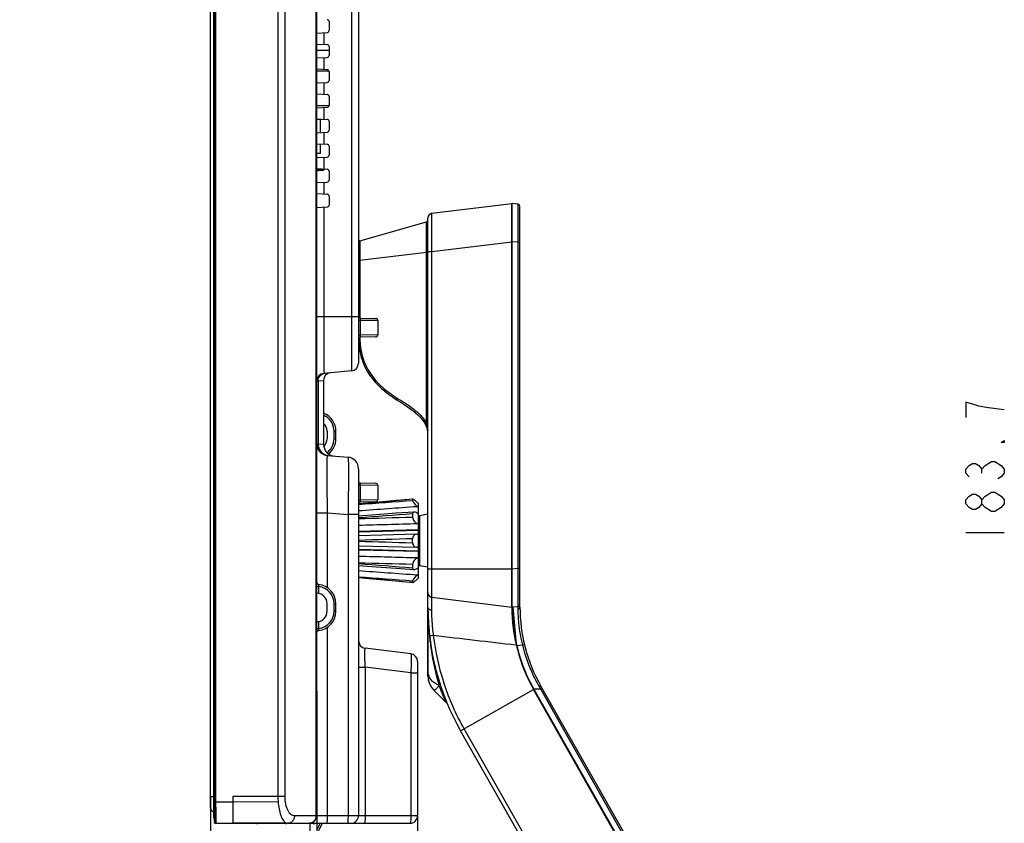
# Model space of a CAD drawing. Units: millimetres. Extents: x 0 to 3200, y 0 to 1600.
# Drawn here: x 1703 to 1960, y 451 to 660 of the extents above; entities that cross this region are included whole.
import ezdxf

# ---------------------------------------------------------------- set-up
doc = ezdxf.new("R2010")
doc.units = ezdxf.units.MM
doc.header["$LTSCALE"] = 176
doc.layers.get('0').update_dxf_attribs({"linetype": 'CONTINUOUS'})
for name, color, linetype in [('00_COMPONENTS', 7, 'CONTINUOUS'), ('3_ALL_AXES', 7, 'CONTINUOUS'), ('7_ALL_FEATURES', 7, 'CONTINUOUS'), ('DEF_DRAFT_DIM', 7, 'CONTINUOUS')]:
    doc.layers.add(name, color=color, linetype=linetype)
doc.styles.get("Standard").update_dxf_attribs({"font": 'txt', "width": 0.8})
doc.dimstyles.new('DIMSTYLE_3', dxfattribs={"dimtxt": 10, "dimasz": 3, "dimexe": 0.8, "dimexo": 0.2, "dimgap": 2.5, "dimtad": 1, "dimdec": 1, "dimdsep": 46, "dimtxsty": 'Standard', "dimblk": 'OPEN', "dimblk1": 'OPEN', "dimblk2": 'OPEN', "dimcen": 0.09, "dimadec": 1, "dimazin": 2, "dimtp": 0.3, "dimtm": 0.3, "dimtfac": 1, "dimtdec": 1, "dimtofl": 0, "dimtmove": 0, "dimatfit": 3, "dimldrblk": 'OPEN', "dimfxl": 0, "dimtolj": 1, "dimarcsym": 0})
doc.dimstyles.new('DIMSTYLE_4', dxfattribs={"dimtxt": 10, "dimasz": 3, "dimexe": 0.8, "dimexo": 0.2, "dimgap": 2.5, "dimtad": 1, "dimdec": 1, "dimdsep": 46, "dimtxsty": 'Standard', "dimblk": 'OPEN', "dimblk1": 'OPEN', "dimblk2": 'OPEN', "dimcen": 0.09, "dimadec": 1, "dimazin": 2, "dimtp": 0.2, "dimtm": 0.2, "dimtfac": 1, "dimtdec": 1, "dimtofl": 0, "dimtmove": 0, "dimatfit": 3, "dimldrblk": 'OPEN', "dimfxl": 0, "dimtolj": 1, "dimarcsym": 0})

# ---------------------------------------------------------------- blocks, each defined once
blk = doc.blocks.new('_OPEN')
at = {"color": 0, "linetype": 'ByBlock'}
for p, q in [((0, 0), (-1, 0.117)), ((-1, -0.117), (0, 0)), ((-1, 0), (0, 0))]:
    blk.add_line(p, q, dxfattribs=at)
blk = doc.blocks.new('*D10')
at = {"layer": 'DEF_DRAFT_DIM', "color": 6, "linetype": 'Continuous', "transparency": 16777216}
for p, q in [((1753.11, 457.38), (1753.11, 344.52)), ((1807.11, 452.38), (1807.11, 344.52)), ((1780.11, 345.32), (1703.88, 345.32)), ((1753.11, 345.32), (1780.11, 345.32)), ((1807.11, 345.32), (1780.11, 345.32))]:
    blk.add_line(p, q, dxfattribs=at)
at = {"layer": 'DEF_DRAFT_DIM', "color": 6, "linetype": 'Continuous', "transparency": 16777216, "xscale": 3, "yscale": 3, "zscale": 3, "rotation": 180}
blk.add_blockref('_OPEN', (1753.11, 345.32), dxfattribs=at)
at = {"layer": 'DEF_DRAFT_DIM', "color": 6, "linetype": 'Continuous', "transparency": 16777216, "xscale": 3, "yscale": 3, "zscale": 3}
blk.add_blockref('_OPEN', (1807.11, 345.32), dxfattribs=at)
blk = doc.blocks.new('*D11')
at = {"layer": 'DEF_DRAFT_DIM', "color": 6, "linetype": 'Continuous', "transparency": 16777216}
for p, q in [((1753.11, 457.38), (1753.11, 368.58)), ((1780.81, 452.38), (1780.81, 368.58)), ((1766.96, 369.38), (1703.32, 369.38)), ((1753.11, 369.38), (1766.96, 369.38)), ((1780.81, 369.38), (1766.96, 369.38))]:
    blk.add_line(p, q, dxfattribs=at)
at = {"layer": 'DEF_DRAFT_DIM', "color": 6, "linetype": 'Continuous', "transparency": 16777216, "xscale": 3, "yscale": 3, "zscale": 3, "rotation": 180}
blk.add_blockref('_OPEN', (1753.11, 369.38), dxfattribs=at)
at = {"layer": 'DEF_DRAFT_DIM', "color": 6, "linetype": 'Continuous', "transparency": 16777216, "xscale": 3, "yscale": 3, "zscale": 3}
blk.add_blockref('_OPEN', (1780.81, 369.38), dxfattribs=at)

msp = doc.modelspace()

# ---------------------------------------------------------------- linework, layer by layer
at = {"layer": '00_COMPONENTS', "color": 7, "linetype": 'Continuous'}
for p, q in [((1753.11, 454.58), (1753.11, 1085.08)), ((1753.11, 457.58), (1753.95, 457.58))]:
    msp.add_line(p, q, dxfattribs=at)
msp.add_arc((1754.11, 454.58), 1, 180, 260.6635, dxfattribs=at)
at = {"layer": '3_ALL_AXES', "color": 7, "linetype": 'Continuous'}
for p, q in [((1810.86, 609.72), (1831.71, 612.28)), ((1833.81, 604.38), (1833.81, 611.6)), ((1792.07, 602.51), (1809.44, 607.49)), ((1809.81, 607.97), (1809.81, 608.53)), ((1833.81, 507.66), (1833.81, 517.12)), ((1809.81, 506.98), (1809.81, 503.69)), ((1809.81, 502.83), (1809.81, 488.96))]:
    msp.add_line(p, q, dxfattribs=at)
for centre, radius, start, end in [((1833.31, 611.6), 0.5, 0, 85), ((1811.01, 608.53), 1.2, 97, 180), ((1831.81, 608.28), 0.5, 90, 101.5444), ((1792.21, 602.03), 0.5, 106, 180), ((1810.95, 577.17), 19.24, 180.8247, 183.741), ((1810.21, 577.12), 18.5, 183.8325, 185.3718), ((1875.22, 506.98), 65.41, 193.4231, 196.4955), ((1814.81, 488.96), 5, 180, 225), ((1813.97, 481.31), 1, 22.7369, 45)]:
    msp.add_arc(centre, radius, start, end, dxfattribs=at)
msp.add_open_spline([(1801.64, 561.08), (1804.79, 559.14), (1809.01, 556.61), (1809.71, 553.09)], degree=3, dxfattribs=at)
at = {"layer": '7_ALL_FEATURES', "color": 7, "linetype": 'Continuous'}
for p, q in [((1753.95, 452.06), (1753.95, 1087.61)), ((1753.95, 452.09), (1753.95, 1087.57)), ((1754.1, 1082.08), (1754.1, 457.58)), ((1754.39, 1082.08), (1754.39, 457.58)), ((1770.68, 1080.55), (1770.68, 457.58)), ((1772.46, 1080.55), (1772.46, 457.58)), ((1780.59, 1058.18), (1780.59, 452.58)), ((1789.88, 976.99), (1789.88, 568.58)), ((1791.71, 975), (1791.71, 570.57)), ((1780.81, 485.11), (1780.81, 775.05)), ((1784.01, 659.71), (1784.01, 657.36)), ((1780.84, 656.72), (1783.53, 656.86)), ((1782.63, 656.81), (1782.63, 653.75)), ((1780.84, 653.85), (1783.53, 653.71)), ((1784.01, 653.21), (1784.01, 650.86)), ((1780.81, 652.28), (1784.01, 652.28)), ((1780.84, 650.22), (1783.53, 650.36)), ((1782.63, 650.31), (1782.63, 647.25)), ((1780.84, 647.35), (1783.53, 647.21)), ((1784.01, 646.78), (1780.81, 646.78)), ((1780.93, 644.83), (1780.93, 644.84)), ((1784.01, 646.71), (1784.01, 644.36)), ((1780.84, 643.72), (1783.53, 643.86)), ((1782.63, 643.81), (1782.63, 640.75)), ((1780.84, 640.85), (1783.53, 640.71)), ((1784.01, 640.21), (1784.01, 637.86)), ((1780.81, 637.78), (1784.01, 637.78)), ((1780.84, 637.22), (1783.53, 637.36)), ((1782.63, 637.31), (1782.63, 634.25)), ((1780.81, 634.28), (1782.1, 634.28)), ((1780.84, 634.35), (1783.53, 634.21)), ((1781.71, 634.28), (1781.71, 630.76)), ((1784.01, 633.71), (1784.01, 631.36)), ((1780.84, 630.72), (1783.53, 630.86)), ((1782.63, 630.81), (1782.63, 627.75)), ((1780.84, 627.85), (1783.53, 627.71)), ((1781.71, 627.8), (1781.71, 625.28)), ((1784.01, 627.21), (1784.01, 624.86)), ((1781.71, 625.28), (1780.81, 625.28)), ((1780.84, 624.22), (1783.53, 624.36)), ((1782.63, 624.31), (1782.63, 621.25)), ((1780.81, 621.28), (1782.1, 621.28)), ((1781.16, 620.98), (1780.81, 620.98)), ((1780.81, 620.88), (1781.26, 620.88)), ((1780.84, 621.35), (1783.53, 621.21)), ((1781.16, 620.98), (1781.31, 620.83)), ((1782.46, 620.83), (1781.31, 620.83)), ((1782.46, 620.83), (1782.66, 621.03)), ((1782.66, 621.25), (1782.66, 621.03)), ((1784.01, 620.71), (1784.01, 618.36)), ((1780.84, 617.72), (1783.53, 617.86)), ((1782.63, 617.81), (1782.63, 614.75)), ((1780.84, 614.85), (1783.53, 614.71)), ((1784.01, 614.21), (1784.01, 611.86)), ((1780.84, 611.22), (1783.53, 611.36)), ((1782.63, 611.31), (1782.63, 567.94)), ((1810.86, 609.72), (1831.71, 612.28)), ((1831.71, 506.98), (1831.71, 612.28)), ((1833.35, 612.1), (1831.81, 612.24)), ((1831.81, 506.98), (1831.81, 612.24)), ((1833.81, 506.98), (1833.81, 611.6)), ((1792.07, 602.51), (1809.44, 607.49)), ((1809.81, 488.96), (1809.81, 608.53)), ((1810.86, 599.72), (1831.71, 602.28)), ((1831.71, 602.32), (1831.81, 602.32)), ((1833.35, 602.14), (1831.81, 602.28)), ((1833.35, 602.14), (1833.81, 602.14)), ((1833.35, 517.12), (1833.35, 602.14)), ((1792.07, 597.45), (1809.44, 599.55)), ((1809.81, 599.55), (1809.44, 599.55)), ((1809.44, 554.9), (1809.44, 599.55)), ((1809.81, 599.72), (1810.86, 599.72)), ((1810.86, 509.54), (1810.86, 599.72)), ((1792.07, 597.45), (1791.71, 597.45)), ((1792.07, 597.45), (1792.07, 582.39)), ((1780.81, 582.78), (1791.71, 582.78)), ((1791.71, 581.87), (1792.16, 581.87)), ((1792.16, 581.87), (1796.71, 581.8)), ((1792.16, 581.87), (1792.16, 577.89)), ((1792.2, 582.37), (1796.22, 582.3)), ((1796.71, 581.8), (1796.71, 577.96)), ((1796.71, 577.96), (1792.16, 577.89)), ((1791.71, 577.89), (1792.16, 577.89)), ((1791.75, 575.91), (1791.75, 575.88)), ((1792.07, 577.37), (1792.07, 577.08)), ((1796.22, 577.46), (1792.2, 577.39)), ((1789.88, 568.58), (1782.63, 567.94)), ((1780.81, 565.95), (1781.17, 565.98)), ((1781.17, 565.98), (1782.61, 566.11)), ((1781.17, 565.98), (1781.17, 549.5)), ((1782.61, 566.11), (1782.61, 549.37)), ((1809.81, 554.9), (1809.44, 554.9)), ((1783.51, 552.88), (1783.51, 550.88)), ((1785.32, 552.88), (1785.81, 552.88)), ((1785.32, 550.88), (1785.32, 552.88)), ((1785.81, 550.88), (1785.81, 552.88)), ((1785.32, 550.88), (1785.81, 550.88)), ((1781.17, 549.5), (1780.81, 549.53)), ((1782.61, 549.37), (1781.17, 549.5)), ((1783.55, 546.54), (1788.97, 546.07)), ((1783.45, 544.26), (1783.45, 544.13)), ((1791.71, 543.08), (1791.71, 452.58)), ((1791.71, 538.87), (1792.16, 538.87)), ((1792.16, 538.87), (1796.71, 538.8)), ((1792.16, 538.87), (1792.16, 534.89)), ((1792.2, 539.37), (1796.22, 539.3)), ((1796.71, 538.8), (1796.71, 534.96)), ((1791.71, 534.89), (1792.16, 534.89)), ((1796.3, 534.3), (1791.71, 533.88)), ((1796.71, 534.96), (1792.16, 534.89)), ((1796.22, 534.46), (1792.2, 534.39)), ((1801.51, 534.77), (1796.3, 534.3)), ((1805.85, 535.16), (1801.51, 534.77)), ((1805.85, 535.16), (1805.81, 535.12)), ((1805.81, 535.12), (1805.81, 534.79)), ((1807.31, 534.05), (1807.31, 514.52)), ((1780.81, 531.6), (1783.55, 531.6)), ((1783.55, 531.6), (1788.97, 531.12)), ((1783.55, 531.6), (1783.55, 512.06)), ((1791.71, 531.12), (1788.97, 531.12)), ((1788.97, 531.12), (1788.97, 452.58)), ((1805.81, 531.3), (1805.81, 530.45)), ((1807.31, 531.53), (1807.03, 531.51)), ((1807.31, 531.43), (1807.19, 531.42)), ((1809.81, 531.18), (1807.72, 530.81)), ((1807.72, 517.75), (1807.72, 530.81)), ((1807.31, 527.11), (1791.71, 526.69)), ((1807.31, 526.95), (1791.71, 526.53)), ((1806.88, 525.98), (1791.71, 525.56)), ((1805.81, 523.75), (1805.81, 524.81)), ((1807.03, 525.97), (1806.88, 525.98)), ((1807.31, 525.98), (1807.2, 525.97)), ((1791.71, 523), (1806.88, 522.58)), ((1807.31, 521.61), (1791.71, 522.03)), ((1807.31, 521.45), (1791.71, 521.87)), ((1806.88, 522.59), (1807.03, 522.59)), ((1807.2, 522.59), (1807.31, 522.59)), ((1805.81, 518.11), (1805.81, 517.26)), ((1807.31, 517.03), (1807.03, 517.05)), ((1807.31, 517.13), (1807.19, 517.14)), ((1809.81, 517.38), (1807.72, 517.75)), ((1809.81, 516.98), (1831.71, 516.98)), ((1831.71, 516.94), (1831.81, 516.94)), ((1831.81, 516.99), (1833.35, 517.12)), ((1833.35, 517.12), (1833.81, 517.12)), ((1791.71, 514.69), (1796.3, 514.27)), ((1796.29, 514.27), (1801.51, 513.79)), ((1801.5, 513.79), (1805.85, 513.4)), ((1805.81, 513.77), (1805.81, 513.45)), ((1780.81, 512.36), (1781.3, 512.36)), ((1781.3, 512.36), (1781.3, 510.54)), ((1805.81, 513.45), (1805.85, 513.4)), ((1780.95, 510.58), (1780.81, 510.58)), ((1810.86, 509.54), (1831.71, 506.98)), ((1783.51, 505.88), (1783.51, 507.88)), ((1785.32, 507.88), (1785.81, 507.88)), ((1785.32, 505.88), (1785.32, 507.88)), ((1785.81, 505.88), (1785.81, 507.88)), ((1831.81, 507.03), (1833.35, 507.16)), ((1832.95, 497.21), (1832.09, 507.05)), ((1785.32, 505.88), (1785.81, 505.88)), ((1780.81, 503.18), (1780.95, 503.18)), ((1780.81, 501.41), (1781.3, 501.41)), ((1781.3, 503.23), (1781.3, 501.41)), ((1783.55, 501.71), (1783.55, 452.58)), ((1810.23, 499.52), (1811.31, 499.65)), ((1805.35, 494.8), (1793.46, 496.26)), ((1832.88, 496.96), (1832.97, 496.98)), ((1832.92, 497.21), (1832.95, 497.21)), ((1832.98, 496.96), (1834.54, 497.1)), ((1834.54, 497.1), (1834.98, 497.21)), ((1791.71, 491.29), (1793.46, 491.29)), ((1805.35, 489.83), (1793.46, 491.29)), ((1793.46, 491.29), (1793.46, 452.58)), ((1807.11, 492.81), (1807.11, 452.58)), ((1805.35, 489.83), (1807.11, 489.83)), ((1805.35, 489.83), (1805.35, 452.58)), ((1818.33, 474.7), (1837.37, 485.51)), ((1875.73, 417.9), (1837.37, 485.51)), ((1837.38, 485.51), (1837.46, 485.56)), ((1839.24, 485.56), (1837.46, 485.56)), ((1837.46, 485.56), (1875.84, 417.91)), ((1839.24, 485.56), (1838.81, 486.32)), ((1880.61, 413.57), (1839.2, 486.55)), ((1839.24, 485.56), (1839.64, 485.78)), ((1877.56, 418.02), (1839.24, 485.56)), ((1780.81, 485.08), (1780.81, 482.08)), ((1811.27, 485.42), (1814.68, 482.02)), ((1780.81, 482.05), (1780.81, 482.06)), ((1780.81, 482.05), (1780.81, 452.58)), ((1852.62, 416.45), (1819.27, 475.24)), ((1851.42, 416.37), (1818.33, 474.7)), ((1753.95, 457.58), (1754.39, 457.58)), ((1772.46, 457.58), (1758.91, 457.58)), ((1758.91, 457.58), (1758.91, 450.58)), ((1754.41, 456.08), (1754.12, 456.07)), ((1758.91, 456.08), (1754.41, 456.08)), ((1770.73, 456.16), (1758.91, 456.08)), ((1753.95, 452.09), (1753.95, 452.06)), ((1753.95, 452.06), (1754.1, 450.84)), ((1775.01, 452.58), (1807.11, 452.58)), ((1754.12, 450.85), (1754.1, 450.84)), ((1754.39, 450.58), (1805.11, 450.58)), ((1772.72, 450.72), (1758.91, 450.58)), ((1779.01, 450.58), (1779.01, 448.58)), ((1780.13, 450.38), (1780, 450.58)), ((1780.13, 450.38), (1780.23, 450.58)), ((1781.68, 450.58), (1780.93, 449.08)), ((1782.24, 450.58), (1781.24, 448.58))]:
    msp.add_line(p, q, dxfattribs=at)
for points in [[(1806.22, 531.78), (1801.53, 531.44), (1796.32, 531.06), (1791.71, 530.72)], [(1791.71, 517.84), (1796.31, 517.51), (1801.52, 517.12), (1806.22, 516.78)], [(1780.79, 483.58), (1780.79, 483.87), (1780.8, 484.33), (1780.8, 484.8), (1780.81, 485.11)], [(1780.81, 482.06), (1780.81, 482.35), (1780.8, 482.82), (1780.79, 483.28), (1780.79, 483.58)]]:
    msp.add_lwpolyline(points, dxfattribs=at)
for centre, radius, start, end in [((1783.51, 659.71), 0.5, 0, 87), ((1783.51, 657.36), 0.5, 273, 360), ((1783.51, 653.21), 0.5, 0, 87), ((1783.51, 650.86), 0.5, 273, 360), ((1783.51, 646.71), 0.5, 0, 87), ((1783.51, 644.36), 0.5, 273, 360), ((1783.51, 640.21), 0.5, 0, 87), ((1783.51, 637.86), 0.5, 273, 360), ((1783.51, 633.71), 0.5, 0, 87), ((1783.51, 631.36), 0.5, 273, 360), ((1783.51, 627.21), 0.5, 0, 87), ((1783.51, 624.86), 0.5, 273, 360), ((1783.51, 620.71), 0.5, 0, 87), ((1783.51, 618.36), 0.5, 273, 360), ((1783.51, 614.21), 0.5, 0, 87), ((1783.51, 611.86), 0.5, 273, 360), ((1833.31, 611.6), 0.5, 0, 85), ((1811.01, 608.53), 1.2, 97, 180), ((1831.81, 608.28), 0.5, 90, 101.5444), ((1809.31, 607.97), 0.5, 286, 360), ((1792.21, 602.03), 0.5, 106, 180), ((1792.21, 582.87), 0.5, 191.9451, 269), ((1796.21, 581.8), 0.5, 0, 89), ((1796.21, 577.96), 0.5, 271, 360), ((1792.21, 576.89), 0.5, 91, 180), ((1810.95, 577.17), 19.24, 180.8247, 183.741), ((1810.21, 577.12), 18.5, 183.8325, 185.3718), ((1789.71, 570.57), 2, 275, 360), ((1782.81, 565.95), 2, 95, 180), ((1784.61, 566.11), 2, 95, 180), ((1783.17, 565.99), 1.99, 103.5256, 105.2581), ((1783.17, 565.99), 1.99, 95.0071, 103.5206), ((1780.81, 552.88), 5, 0, 68.8718), ((1780.81, 552.88), 2.7, 0, 48.0976), ((1804.52, 552.07), 5.29, 10.7393, 11.2025), ((1804.54, 552.07), 5.26, 9.8687, 10.7395), ((1804.62, 552.08), 5.18, 359.9955, 9.8829), ((1798.92, 552), 10.89, 5.1833, 5.592), ((1780.81, 550.88), 2.7, 313.0383, 360), ((1780.81, 550.88), 5, 307.7462, 360), ((1783.81, 549.53), 3, 180, 265), ((1785.61, 549.37), 3, 180, 259.5235), ((1784.16, 549.48), 2.98, 257.2495, 258.1261), ((1788.71, 543.08), 3, 0, 85), ((1792.21, 539.87), 0.5, 180, 269), ((1796.21, 538.8), 0.5, 0, 89), ((1792.21, 533.89), 0.5, 91, 180), ((1796.21, 534.96), 0.5, 271, 360), ((1822.32, 551.32), 22.89, 228.0729, 229.0084), ((1802.61, 527.99), 6.86, 46.8677, 49.9925), ((1807.81, 530.32), 0.5, 100, 180), ((1807.16, 527.37), 1.4, 264.5326, 271.5142), ((1807.16, 521.19), 1.4, 88.4858, 95.4674), ((1807.81, 518.24), 0.5, 180, 260), ((1802.61, 520.57), 6.86, 310.0075, 313.1323), ((1822.32, 497.24), 22.89, 130.9916, 131.9271), ((1781.31, 513.36), 0.5, 180.0001, 264.7839), ((1780.81, 507.88), 5, 0, 84.7841), ((1780.82, 507.88), 4.5, 0, 83.8442), ((1780.81, 507.88), 2.7, 0, 87), ((1811.01, 510.73), 1.2, 180, 263), ((1831.81, 510.98), 0.5, 258.4556, 270), ((1875.22, 506.98), 65.41, 180, 209.5699), ((1875.22, 506.98), 43.51, 180, 209.5699), ((1831.81, 507.32), 0.694, 261.8555, 270.0129), ((1875.22, 506.98), 43.41, 180, 209.5699), ((1833.31, 507.66), 0.5, 275, 360), ((1875.22, 506.98), 41.41, 180, 209.5699), ((1780.81, 505.88), 2.7, 273, 360), ((1780.81, 505.88), 5, 275.2159, 360), ((1780.82, 505.88), 4.5, 276.1558, 360), ((1781.31, 500.4), 0.5, 95.2161, 179.9999), ((2506.15, 6313.55), 5855.28, 263.184669, 263.39684), ((1793.71, 498.24), 2, 179.9999, 263), ((1805.11, 492.81), 2, 0, 83), ((1814.81, 488.96), 5, 180, 225), ((1813.97, 481.31), 1, 22.7369, 45), ((1810.62, 457.59), 56.53, 180.0093, 181.5381), ((1810.34, 457.59), 55.94, 180.0096, 181.546), ((1789.61, 457.58), 18.93, 179.9811, 184.2773), ((1778.81, 452.58), 2, 270, 360), ((1789.71, 452.58), 2, 270, 360), ((1805.11, 452.58), 2, 270, 360), ((1754.39, 450.88), 0.3, 187, 270), ((1773.81, 450.38), 0.2, 0, 90)]:
    msp.add_arc(centre, radius, start, end, dxfattribs=at)
for points, knots in [([(1783.42, 638.79), (1783.42, 638.79), (1783.41, 638.79), (1783.41, 638.78), (1783.42, 638.77), (1783.42, 638.77)], [0, 0, 0, 0, 0.321295, 0.67829, 1, 1, 1, 1]), ([(1783.42, 638.77), (1783.42, 638.77), (1783.43, 638.78), (1783.43, 638.79), (1783.42, 638.79), (1783.42, 638.79)], [0, 0, 0, 0, 0.322825, 0.677175, 1, 1, 1, 1]), ([(1783.42, 635.87), (1783.42, 635.87), (1783.41, 635.88), (1783.41, 635.89), (1783.42, 635.89), (1783.42, 635.89)], [0, 0, 0, 0, 0.321295, 0.67829, 1, 1, 1, 1]), ([(1783.42, 635.89), (1783.42, 635.89), (1783.43, 635.89), (1783.43, 635.88), (1783.42, 635.87), (1783.42, 635.87)], [0, 0, 0, 0, 0.322825, 0.677175, 1, 1, 1, 1]), ([(1833.35, 602.14), (1833.35, 602.79), (1833.36, 604.06), (1833.36, 605.91), (1833.37, 607.61), (1833.37, 608.9), (1833.37, 609.82), (1833.37, 610.4), (1833.37, 610.9), (1833.36, 611.32), (1833.36, 611.61), (1833.36, 611.8), (1833.36, 611.9), (1833.36, 611.99), (1833.36, 612.05), (1833.35, 612.08), (1833.35, 612.1), (1833.35, 612.1)], [0, 0, 0, 0, 0.19513, 0.382801, 0.555788, 0.707387, 0.77329, 0.831724, 0.882126, 0.924018, 0.957006, 0.970063, 0.980789, 0.989158, 0.995154, 0.998767, 1, 1, 1, 1]), ([(1810.86, 599.72), (1810.85, 600.37), (1810.84, 601.65), (1810.82, 603.5), (1810.8, 605.2), (1810.8, 606.5), (1810.8, 607.42), (1810.81, 608), (1810.81, 608.51), (1810.82, 608.92), (1810.82, 609.25), (1810.83, 609.47), (1810.84, 609.6), (1810.85, 609.67), (1810.85, 609.7), (1810.86, 609.72), (1810.86, 609.72)], [0, 0, 0, 0, 0.194858, 0.382194, 0.554781, 0.706161, 0.771991, 0.830415, 0.880923, 0.922988, 0.956136, 0.980112, 0.988607, 0.994747, 0.998523, 1, 1, 1, 1]), ([(1809.44, 599.55), (1809.45, 600.07), (1809.45, 601.08), (1809.46, 602.55), (1809.47, 603.91), (1809.47, 604.94), (1809.47, 605.67), (1809.47, 606.13), (1809.46, 606.53), (1809.46, 606.87), (1809.46, 607.12), (1809.46, 607.3), (1809.45, 607.4), (1809.45, 607.45), (1809.45, 607.47), (1809.45, 607.49), (1809.44, 607.49)], [0, 0, 0, 0, 0.195208, 0.383, 0.556029, 0.707706, 0.773608, 0.832044, 0.882479, 0.924382, 0.95728, 0.98096, 0.989293, 0.995256, 0.998826, 1, 1, 1, 1]), ([(1792.07, 602.51), (1792.06, 602.5), (1792.07, 602.46), (1792.05, 602.4), (1792.06, 602.27), (1792.05, 602.1), (1792.05, 601.89), (1792.05, 601.52), (1792.05, 600.97), (1792.05, 600.22), (1792.05, 599.35), (1792.06, 598.42), (1792.07, 597.77), (1792.07, 597.45)], [0, 0, 0, 0, 0.00523, 0.019927, 0.043956, 0.077151, 0.119237, 0.169761, 0.294014, 0.445365, 0.617905, 0.805182, 1, 1, 1, 1]), ([(1792.2, 582.37), (1792.18, 582.37), (1792.18, 582.3), (1792.16, 582.22), (1792.16, 582.05), (1792.16, 581.94), (1792.16, 581.87)], [0, 0, 0, 0, 0.081578, 0.295577, 0.617894, 1, 1, 1, 1]), ([(1792.07, 577.08), (1792.04, 577.08), (1791.93, 577.08), (1791.82, 577.08), (1791.75, 577.08)], [0, 0, 0, 0, 0.318875, 1, 1, 1, 1]), ([(1792.07, 577.08), (1792.08, 575.47), (1792.5, 572.22), (1794.6, 567.8), (1797.83, 564.2), (1800.42, 562.34), (1801.76, 561.51)], [0, 0, 0, 0, 0.252852, 0.503952, 0.752853, 1, 1, 1, 1]), ([(1792.16, 577.89), (1792.16, 577.82), (1792.16, 577.71), (1792.16, 577.54), (1792.18, 577.46), (1792.18, 577.39), (1792.2, 577.39)], [0, 0, 0, 0, 0.382078, 0.7044, 0.918412, 1, 1, 1, 1]), ([(1781.17, 565.98), (1781.17, 566.41), (1781.46, 567.29), (1782.23, 567.8), (1782.64, 567.91)], [0, 0, 0, 0, 0.500467, 1, 1, 1, 1]), ([(1801.76, 561.51), (1801.71, 561.42), (1801.65, 561.29), (1801.61, 561.15), (1801.62, 561.09), (1801.64, 561.08)], [0, 0, 0, 0, 0.673928, 0.886477, 1, 1, 1, 1]), ([(1801.76, 561.51), (1803.21, 560.62), (1805.4, 559.28), (1807.98, 557.04), (1809.05, 555.67), (1809.44, 554.9)], [0, 0, 0, 0, 0.497995, 0.748237, 1, 1, 1, 1]), ([(1785.32, 552.88), (1785.32, 553.74), (1784.8, 555.5), (1783.4, 556.67), (1782.61, 557.01)], [0, 0, 0, 0, 0.500018, 1, 1, 1, 1]), ([(1783.48, 547.26), (1784.04, 547.67), (1784.98, 548.77), (1785.32, 550.19), (1785.32, 550.88)], [0, 0, 0, 0, 0.499986, 1, 1, 1, 1]), ([(1781.17, 549.5), (1781.17, 548.84), (1781.64, 547.48), (1782.86, 546.72), (1783.5, 546.57)], [0, 0, 0, 0, 0.50048, 1, 1, 1, 1]), ([(1783.55, 546.54), (1783.53, 546.54), (1783.52, 546.47), (1783.51, 546.38), (1783.5, 546.19), (1783.48, 545.94), (1783.47, 545.62), (1783.46, 545.05), (1783.45, 544.59), (1783.45, 544.26)], [0, 0, 0, 0, 0.017092, 0.064877, 0.144202, 0.254897, 0.39653, 0.568481, 1, 1, 1, 1]), ([(1788.97, 546.07), (1788.98, 546.07), (1788.99, 546.03), (1789, 545.98), (1789.01, 545.89), (1789.02, 545.77), (1789.02, 545.6), (1789.04, 545.32), (1789.05, 544.88), (1789.06, 544.26), (1789.07, 543.51), (1789.07, 542.64), (1789.08, 541.26), (1789.07, 539.32), (1789.05, 536.77), (1789.02, 534), (1788.99, 532.1), (1788.97, 531.12)], [0, 0, 0, 0, 0.001515, 0.005258, 0.011347, 0.019791, 0.030577, 0.043685, 0.07675, 0.118685, 0.169099, 0.227514, 0.293372, 0.444815, 0.617594, 0.805053, 1, 1, 1, 1]), ([(1783.45, 544.13), (1783.43, 542.33), (1783.45, 538.15), (1783.5, 533.97), (1783.55, 531.6)], [0, 0, 0, 0, 0.431264, 1, 1, 1, 1]), ([(1792.2, 539.37), (1792.18, 539.37), (1792.18, 539.3), (1792.16, 539.22), (1792.16, 539.05), (1792.16, 538.94), (1792.16, 538.87)], [0, 0, 0, 0, 0.081578, 0.295577, 0.617894, 1, 1, 1, 1]), ([(1792.16, 534.89), (1792.16, 534.82), (1792.16, 534.71), (1792.16, 534.54), (1792.18, 534.46), (1792.18, 534.39), (1792.2, 534.39)], [0, 0, 0, 0, 0.382078, 0.7044, 0.918412, 1, 1, 1, 1]), ([(1805.81, 534.79), (1805.81, 534.75), (1805.85, 534.64), (1805.98, 534.39), (1806.23, 534.04), (1806.6, 533.63), (1806.88, 533.37), (1807.03, 533.25)], [0, 0, 0, 0, 0.067759, 0.166644, 0.423509, 0.712077, 1, 1, 1, 1]), ([(1807.03, 534.29), (1806.91, 534.4), (1806.68, 534.61), (1806.35, 534.87), (1806.1, 535.05), (1805.94, 535.14), (1805.88, 535.16), (1805.85, 535.16)], [0, 0, 0, 0, 0.328083, 0.6253, 0.862935, 0.946605, 1, 1, 1, 1]), ([(1806.22, 531.78), (1806.11, 531.77), (1805.87, 531.68), (1805.81, 531.43), (1805.81, 531.3)], [0, 0, 0, 0, 0.461573, 1, 1, 1, 1]), ([(1807.03, 531.52), (1806.89, 531.6), (1806.64, 531.73), (1806.35, 531.79), (1806.22, 531.78)], [0, 0, 0, 0, 0.546969, 1, 1, 1, 1]), ([(1805.81, 530.45), (1805.81, 530.27), (1805.91, 529.9), (1806.28, 529.29), (1806.71, 528.92), (1807.03, 528.78)], [0, 0, 0, 0, 0.250445, 0.518627, 1, 1, 1, 1]), ([(1806.88, 525.98), (1806.62, 525.97), (1806.03, 525.74), (1805.81, 525.12), (1805.81, 524.81)], [0, 0, 0, 0, 0.451058, 1, 1, 1, 1]), ([(1805.81, 523.75), (1805.81, 523.44), (1806.03, 522.83), (1806.62, 522.59), (1806.88, 522.58)], [0, 0, 0, 0, 0.548942, 1, 1, 1, 1]), ([(1807.03, 519.79), (1806.71, 519.64), (1806.28, 519.28), (1805.91, 518.66), (1805.81, 518.29), (1805.81, 518.11)], [0, 0, 0, 0, 0.481373, 0.749555, 1, 1, 1, 1]), ([(1805.81, 517.26), (1805.81, 517.14), (1805.87, 516.88), (1806.11, 516.79), (1806.22, 516.78)], [0, 0, 0, 0, 0.538427, 1, 1, 1, 1]), ([(1806.22, 516.78), (1806.35, 516.77), (1806.64, 516.83), (1806.89, 516.96), (1807.03, 517.05)], [0, 0, 0, 0, 0.453031, 1, 1, 1, 1]), ([(1833.35, 507.16), (1833.35, 507.16), (1833.35, 507.19), (1833.36, 507.21), (1833.36, 507.28), (1833.36, 507.36), (1833.36, 507.47), (1833.36, 507.65), (1833.36, 507.95), (1833.37, 508.36), (1833.37, 508.86), (1833.37, 509.44), (1833.37, 510.36), (1833.37, 511.66), (1833.36, 513.36), (1833.36, 515.2), (1833.35, 516.47), (1833.35, 517.12)], [0, 0, 0, 0, 0.001233, 0.004845, 0.010842, 0.019211, 0.029936, 0.042993, 0.075981, 0.117872, 0.168274, 0.226707, 0.292611, 0.444209, 0.617195, 0.804867, 1, 1, 1, 1]), ([(1807.03, 515.31), (1806.88, 515.19), (1806.6, 514.93), (1806.23, 514.52), (1805.98, 514.17), (1805.85, 513.92), (1805.81, 513.82), (1805.81, 513.77)], [0, 0, 0, 0, 0.287923, 0.576491, 0.833356, 0.932241, 1, 1, 1, 1]), ([(1805.85, 513.4), (1805.88, 513.4), (1805.94, 513.42), (1806.1, 513.51), (1806.35, 513.69), (1806.68, 513.96), (1806.91, 514.16), (1807.03, 514.27)], [0, 0, 0, 0, 0.053395, 0.137065, 0.3747, 0.671917, 1, 1, 1, 1]), ([(1781.26, 512.86), (1781.26, 512.86), (1781.26, 512.84), (1781.26, 512.82), (1781.27, 512.77), (1781.27, 512.68), (1781.28, 512.54), (1781.29, 512.42), (1781.3, 512.36)], [0, 0, 0, 0, 0.019203, 0.076447, 0.169506, 0.294572, 0.619318, 1, 1, 1, 1]), ([(1810.82, 506.2), (1810.82, 506.45), (1810.82, 506.92), (1810.82, 507.58), (1810.82, 508.16), (1810.83, 508.64), (1810.83, 508.97), (1810.84, 509.19), (1810.84, 509.32), (1810.84, 509.41), (1810.85, 509.48), (1810.85, 509.51), (1810.86, 509.54), (1810.86, 509.54)], [0, 0, 0, 0, 0.224217, 0.423718, 0.596243, 0.739852, 0.852977, 0.897725, 0.93444, 0.96304, 0.983471, 0.995725, 1, 1, 1, 1]), ([(1809.81, 506.98), (1809.81, 506.89), (1809.87, 506.68), (1810.1, 506.44), (1810.43, 506.27), (1810.69, 506.21), (1810.82, 506.2)], [0, 0, 0, 0, 0.205212, 0.437274, 0.70501, 1, 1, 1, 1]), ([(1811.31, 499.65), (1811.22, 500.24), (1810.95, 502.41), (1810.83, 504.6), (1810.82, 506.2)], [0, 0, 0, 0, 0.271397, 1, 1, 1, 1]), ([(1832.91, 497.27), (1832.7, 498.11), (1832.07, 501.2), (1831.81, 504.35), (1831.81, 506.62)], [0, 0, 0, 0, 0.27697, 1, 1, 1, 1]), ([(1833.36, 506.52), (1833.36, 506.61), (1833.36, 506.74), (1833.36, 506.9), (1833.36, 506.99), (1833.36, 507.06), (1833.36, 507.12), (1833.35, 507.14), (1833.35, 507.16), (1833.35, 507.16)], [0, 0, 0, 0, 0.435417, 0.607424, 0.748523, 0.858463, 0.937056, 0.9842, 1, 1, 1, 1]), ([(1833.36, 506.52), (1833.48, 506.53), (1833.71, 506.63), (1833.81, 506.87), (1833.81, 506.98)], [0, 0, 0, 0, 0.511091, 1, 1, 1, 1]), ([(1834.54, 497.1), (1834.07, 498.96), (1833.52, 502.1), (1833.37, 505.27), (1833.36, 506.52)], [0, 0, 0, 0, 0.607119, 1, 1, 1, 1]), ([(1781.3, 501.41), (1781.29, 501.34), (1781.28, 501.23), (1781.27, 501.08), (1781.27, 500.99), (1781.26, 500.94), (1781.26, 500.92), (1781.26, 500.9), (1781.26, 500.9)], [0, 0, 0, 0, 0.380655, 0.705405, 0.830475, 0.923541, 0.980793, 1, 1, 1, 1]), ([(1809.96, 502.15), (1809.94, 502.2), (1809.85, 502.42), (1809.81, 502.65), (1809.81, 502.83)], [0, 0, 0, 0, 0.258191, 1, 1, 1, 1]), ([(1809.96, 502.15), (1809.98, 501.93), (1810.04, 501.05), (1810.11, 500.17), (1810.18, 499.51)], [0, 0, 0, 0, 0.253901, 1, 1, 1, 1]), ([(1810.18, 499.51), (1810.3, 498.31), (1810.85, 493.95), (1811.8, 489.64), (1812.68, 486.58)], [0, 0, 0, 0, 0.276014, 1, 1, 1, 1]), ([(1819.27, 475.24), (1817.14, 478.98), (1813.64, 486.91), (1811.8, 495.37), (1811.31, 499.65)], [0, 0, 0, 0, 0.499999, 1, 1, 1, 1]), ([(1793.46, 491.29), (1793.45, 491.62), (1793.42, 492.25), (1793.39, 493.18), (1793.37, 494.03), (1793.36, 494.77), (1793.37, 495.38), (1793.38, 495.8), (1793.4, 496.04), (1793.42, 496.16), (1793.43, 496.22), (1793.45, 496.26), (1793.46, 496.26)], [0, 0, 0, 0, 0.19522, 0.383247, 0.556664, 0.708454, 0.832481, 0.923936, 0.956405, 0.979727, 0.993928, 1, 1, 1, 1]), ([(1832.98, 496.96), (1832.97, 497), (1832.96, 497.09), (1832.95, 497.17), (1832.95, 497.21)], [0, 0, 0, 0, 0.500001, 1, 1, 1, 1]), ([(1838.81, 486.32), (1838.33, 487.17), (1836.54, 490.6), (1835.22, 494.28), (1834.54, 497.1)], [0, 0, 0, 0, 0.250301, 1, 1, 1, 1]), ([(1805.35, 494.8), (1805.36, 494.8), (1805.38, 494.75), (1805.4, 494.68), (1805.41, 494.56), (1805.43, 494.32), (1805.45, 493.9), (1805.45, 493.29), (1805.44, 492.55), (1805.42, 491.7), (1805.39, 490.79), (1805.37, 490.16), (1805.35, 489.83)], [0, 0, 0, 0, 0.00693, 0.022202, 0.04651, 0.079798, 0.172199, 0.296156, 0.447029, 0.619085, 0.805769, 1, 1, 1, 1]), ([(1812.68, 486.58), (1811.88, 486.89), (1810.77, 487.63), (1809.95, 489.08), (1809.81, 489.86), (1809.81, 490.25)], [0, 0, 0, 0, 0.52399, 0.766482, 1, 1, 1, 1]), ([(1812.68, 486.58), (1812.55, 486.37), (1812.3, 485.99), (1811.95, 485.6), (1811.7, 485.41), (1811.54, 485.34), (1811.38, 485.34), (1811.3, 485.39), (1811.27, 485.42)], [0, 0, 0, 0, 0.386351, 0.673232, 0.779023, 0.862418, 0.931109, 1, 1, 1, 1]), ([(1814.68, 482.02), (1814.66, 482.04), (1814.63, 482.1), (1814.57, 482.2), (1814.49, 482.37), (1814.35, 482.66), (1814.15, 483.1), (1813.88, 483.69), (1813.59, 484.35), (1813.18, 485.32), (1812.88, 486.07), (1812.68, 486.58)], [0, 0, 0, 0, 0.012167, 0.038431, 0.075916, 0.122277, 0.23489, 0.366588, 0.511773, 0.667053, 1, 1, 1, 1]), ([(1838.81, 486.32), (1838.86, 486.35), (1838.95, 486.4), (1839.06, 486.47), (1839.13, 486.51), (1839.17, 486.53), (1839.18, 486.54), (1839.2, 486.54), (1839.2, 486.55)], [0, 0, 0, 0, 0.389872, 0.712844, 0.835226, 0.925719, 0.981268, 1, 1, 1, 1]), ([(1780.78, 483.58), (1780.78, 483.71), (1780.79, 484.22), (1780.81, 484.73), (1780.81, 485.11)], [0, 0, 0, 0, 0.25598, 1, 1, 1, 1]), ([(1780.81, 482.06), (1780.81, 482.18), (1780.8, 482.69), (1780.78, 483.2), (1780.78, 483.58)], [0, 0, 0, 0, 0.241737, 1, 1, 1, 1]), ([(1772.46, 457.58), (1772.46, 456.91), (1772.59, 455.65), (1773.06, 454.23), (1773.61, 453.37), (1774.04, 452.92), (1774.51, 452.65), (1774.85, 452.58), (1775.01, 452.58)], [0, 0, 0, 0, 0.333507, 0.617853, 0.734569, 0.8346, 0.921164, 1, 1, 1, 1]), ([(1754.12, 456.07), (1754.13, 455.73), (1754.14, 455.07), (1754.16, 454.1), (1754.17, 453.21), (1754.17, 452.43), (1754.17, 451.86), (1754.17, 451.48), (1754.16, 451.26), (1754.15, 451.09), (1754.14, 450.96), (1754.13, 450.9), (1754.13, 450.85), (1754.12, 450.85)], [0, 0, 0, 0, 0.194848, 0.382188, 0.554842, 0.706188, 0.830428, 0.880853, 0.922817, 0.955925, 0.979879, 0.994505, 1, 1, 1, 1]), ([(1754.41, 456.08), (1754.42, 455.72), (1754.44, 455.02), (1754.46, 454), (1754.47, 453.06), (1754.47, 452.24), (1754.47, 451.64), (1754.46, 451.25), (1754.46, 451.02), (1754.45, 450.84), (1754.44, 450.7), (1754.43, 450.63), (1754.42, 450.58), (1754.41, 450.58)], [0, 0, 0, 0, 0.194939, 0.382388, 0.555143, 0.706563, 0.830827, 0.881242, 0.923177, 0.956237, 0.980121, 0.99465, 1, 1, 1, 1]), ([(1770.73, 456.16), (1770.83, 454.95), (1771.07, 453.49), (1771.69, 451.94), (1772.08, 451.29), (1772.44, 450.88), (1772.72, 450.72)], [0, 0, 0, 0, 0.615518, 0.73532, 0.839344, 1, 1, 1, 1]), ([(1775.01, 452.58), (1775.01, 452.32), (1774.92, 451.81), (1774.53, 451.14), (1773.94, 450.69), (1773.46, 450.58), (1773.22, 450.58)], [0, 0, 0, 0, 0.263108, 0.518738, 0.7634, 1, 1, 1, 1]), ([(1780.59, 452.58), (1780.59, 452.32), (1780.5, 451.81), (1780.11, 451.14), (1779.52, 450.69), (1779.04, 450.58), (1778.81, 450.58)], [0, 0, 0, 0, 0.263108, 0.518738, 0.7634, 1, 1, 1, 1]), ([(1783.55, 452.58), (1783.55, 452.33), (1783.54, 451.96), (1783.52, 451.48), (1783.5, 451.18), (1783.47, 450.94), (1783.44, 450.75), (1783.42, 450.65), (1783.39, 450.58), (1783.37, 450.58)], [0, 0, 0, 0, 0.378465, 0.549606, 0.699832, 0.823498, 0.916082, 0.974628, 1, 1, 1, 1]), ([(1788.97, 452.58), (1788.97, 452.33), (1788.96, 451.96), (1788.94, 451.48), (1788.92, 451.18), (1788.9, 450.94), (1788.87, 450.75), (1788.84, 450.65), (1788.81, 450.58), (1788.79, 450.58)], [0, 0, 0, 0, 0.378465, 0.549606, 0.699832, 0.823498, 0.916082, 0.974628, 1, 1, 1, 1]), ([(1793.46, 452.58), (1793.46, 452.33), (1793.45, 451.85), (1793.41, 451.3), (1793.36, 450.94), (1793.32, 450.75), (1793.29, 450.64), (1793.24, 450.58), (1793.22, 450.58)], [0, 0, 0, 0, 0.375033, 0.69393, 0.817108, 0.909967, 0.97005, 1, 1, 1, 1]), ([(1805.35, 452.58), (1805.35, 452.33), (1805.34, 451.85), (1805.3, 451.3), (1805.25, 450.94), (1805.21, 450.75), (1805.17, 450.64), (1805.13, 450.58), (1805.11, 450.58)], [0, 0, 0, 0, 0.375033, 0.69393, 0.817108, 0.909967, 0.970049, 1, 1, 1, 1]), ([(1754.41, 450.58), (1754.34, 450.58), (1754.2, 450.64), (1754.12, 450.78), (1754.12, 450.85)], [0, 0, 0, 0, 0.499941, 1, 1, 1, 1]), ([(1765.16, 450.58), (1765.15, 450.58), (1765.15, 450.55), (1765.14, 450.52), (1765.14, 450.45), (1765.14, 450.41), (1765.14, 450.38)], [0, 0, 0, 0, 0.076463, 0.298972, 0.635331, 1, 1, 1, 1]), ([(1772.72, 450.72), (1772.76, 450.7), (1772.91, 450.62), (1773.09, 450.58), (1773.22, 450.58)], [0, 0, 0, 0, 0.26428, 1, 1, 1, 1]), ([(1772.92, 450.38), (1772.92, 450.41), (1772.92, 450.45), (1772.92, 450.52), (1772.93, 450.55), (1772.93, 450.58), (1772.94, 450.58)], [0, 0, 0, 0, 0.379165, 0.701102, 0.917669, 1, 1, 1, 1])]:
    msp.add_open_spline(points, degree=3, knots=knots, dxfattribs=at)
for points in [[(1783.52, 638.78), (1783.52, 638.78), (1783.52, 638.79), (1783.52, 638.79)], [(1783.53, 638.77), (1783.53, 638.77), (1783.52, 638.77), (1783.52, 638.78)], [(1783.53, 638.79), (1783.53, 638.79), (1783.53, 638.79), (1783.53, 638.79)], [(1783.53, 638.78), (1783.53, 638.78), (1783.53, 638.77), (1783.53, 638.77)], [(1783.53, 635.89), (1783.53, 635.89), (1783.52, 635.89), (1783.52, 635.89)], [(1783.52, 635.88), (1783.52, 635.88), (1783.52, 635.87), (1783.52, 635.87)], [(1783.53, 635.88), (1783.53, 635.88), (1783.53, 635.89), (1783.53, 635.89)], [(1783.53, 635.87), (1783.53, 635.87), (1783.53, 635.87), (1783.53, 635.88)], [(1791.79, 575.39), (1792.34, 569.55), (1795.62, 564.78), (1801.64, 561.08)], [(1801.64, 561.08), (1804.79, 559.14), (1809.01, 556.61), (1809.71, 553.09)], [(1809.44, 554.9), (1809.58, 554.3), (1809.7, 553.68), (1809.76, 553.06)], [(1805.81, 535.12), (1801.11, 534.69), (1796.41, 534.26), (1791.71, 533.82)], [(1791.72, 533.76), (1796.42, 534.11), (1801.11, 534.45), (1805.81, 534.79)], [(1791.71, 532.14), (1796.81, 532.51), (1801.92, 532.88), (1807.03, 533.25)], [(1805.81, 531.3), (1801.11, 530.95), (1796.41, 530.59), (1791.71, 530.24)], [(1791.71, 530.08), (1796.41, 530.2), (1801.11, 530.33), (1805.81, 530.45)], [(1807.31, 531.36), (1807.21, 531.41), (1807.12, 531.46), (1807.03, 531.52)], [(1791.71, 528.35), (1796.81, 528.49), (1801.92, 528.64), (1807.03, 528.78)], [(1807.03, 528.78), (1807.12, 528.73), (1807.22, 528.68), (1807.31, 528.62)], [(1805.81, 524.81), (1801.11, 524.67), (1796.41, 524.52), (1791.71, 524.38)], [(1791.71, 524.19), (1796.41, 524.04), (1801.11, 523.9), (1805.81, 523.75)], [(1807.03, 519.79), (1801.92, 519.93), (1796.81, 520.07), (1791.71, 520.21)], [(1807.31, 519.94), (1807.22, 519.88), (1807.12, 519.83), (1807.03, 519.79)], [(1805.81, 518.11), (1801.11, 518.23), (1796.41, 518.36), (1791.71, 518.48)], [(1807.03, 515.31), (1801.92, 515.68), (1796.81, 516.05), (1791.71, 516.42)], [(1791.72, 518.33), (1796.42, 517.97), (1801.11, 517.61), (1805.81, 517.26)], [(1807.03, 517.05), (1807.12, 517.1), (1807.21, 517.15), (1807.31, 517.2)], [(1805.81, 513.77), (1801.11, 514.11), (1796.41, 514.46), (1791.71, 514.8)], [(1791.71, 514.74), (1796.41, 514.31), (1801.11, 513.88), (1805.81, 513.45)], [(1809.93, 502.92), (1809.85, 503.17), (1809.81, 503.43), (1809.81, 503.69)], [(1809.93, 502.92), (1809.95, 502.66), (1809.96, 502.41), (1809.96, 502.15)]]:
    msp.add_open_spline(points, degree=3, dxfattribs=at)
at = {"layer": 'DEF_DRAFT_DIM', "color": 6, "linetype": 'Continuous'}
for p, q in [((1954.33, 541.93), (1954.33, 542.93)), ((1960.17, 533.93), (1959.33, 532.93)), ((1950.17, 526.43), (1960.17, 526.43))]:
    msp.add_line(p, q, dxfattribs=at)
for points in [[(1960.17, 558.43), (1956, 558.93), (1953.5, 559.43), (1951.83, 559.93), (1950.17, 560.43), (1950.17, 556.43)], [(1960.17, 550.43), (1960.17, 549.93), (1959.33, 549.93), (1960.17, 550.43)], [(1955.17, 543.93), (1956.83, 544.93), (1957.67, 544.93)], [(1957.67, 544.93), (1959.33, 543.93), (1960.17, 542.93), (1960.17, 541.93), (1959.33, 540.93), (1958.5, 540.43)], [(1951, 540.93), (1950.17, 541.93), (1950.17, 542.93), (1951, 543.93), (1951.83, 544.43), (1952.67, 544.43), (1953.5, 543.93), (1954.33, 542.93), (1955.17, 543.93)], [(1955.17, 535.93), (1956.83, 536.93), (1957.67, 536.93)], [(1957.67, 536.93), (1959.33, 535.93), (1960.17, 534.93), (1960.17, 533.93)], [(1954.33, 533.93), (1953.5, 532.93), (1952.67, 532.43), (1951.83, 532.43), (1951, 532.93), (1950.17, 533.93), (1950.17, 534.93), (1951, 535.93), (1951.83, 536.43), (1952.67, 536.43), (1953.5, 535.93), (1954.33, 534.93)], [(1956.83, 531.93), (1955.17, 532.93), (1954.33, 533.93), (1954.33, 534.93), (1955.17, 535.93)], [(1959.33, 532.93), (1957.67, 531.93), (1956.83, 531.93)]]:
    msp.add_lwpolyline(points, dxfattribs=at)

# ---------------------------------------------------------------- dimensions: what is measured, and where the dimension line sits
for base, p2, dimstyle, picture, middle in [((1780.81, 369.38), (1780.81, 452.58), 'DIMSTYLE_4', '*D11', (1703.32, 369.38)), ((1807.11, 345.32), (1807.11, 452.58), 'DIMSTYLE_3', '*D10', (1703.88, 345.32))]:
    dim = msp.add_linear_dim(base=base, p1=(1753.11, 457.58), p2=p2, dimstyle=dimstyle, dxfattribs=at)
    dim.commit()
    dim.dimension.update_dxf_attribs({"geometry": picture, "text_midpoint": middle, "dimtype": 160})

doc.saveas('drawing.dxf')
